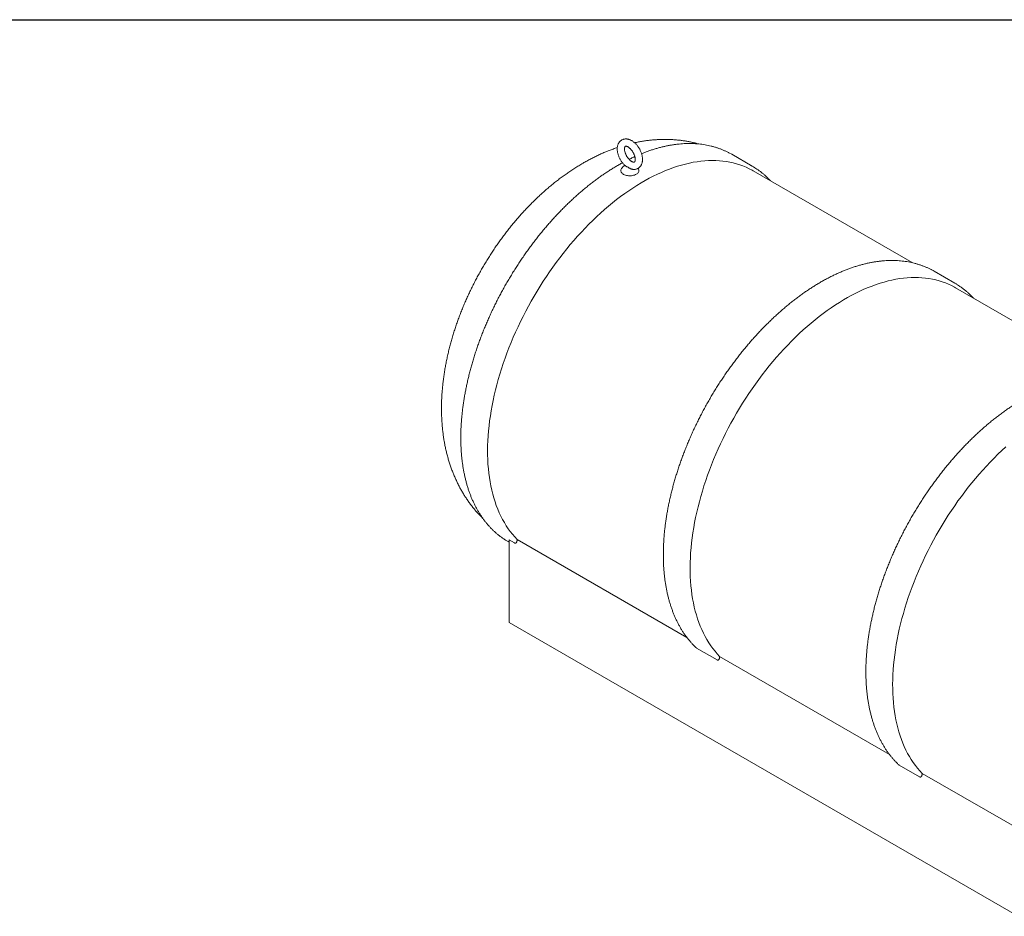
# Model space of a CAD drawing. Units: millimetres. Extents: x 8 to 411, y 5 to 290.
# Drawn here: x 231 to 321, y 208 to 290 of the extents above; entities that cross this region are included whole.
import ezdxf

# ---------------------------------------------------------------- set-up
doc = ezdxf.new("R2010")
doc.units = ezdxf.units.MM

msp = doc.modelspace()

# ---------------------------------------------------------------- linework, layer by layer
at = {"color": 7, "linetype": 'Continuous', "lineweight": 30}
msp.add_line((7.59968, 290.301252), (411.130078, 290.301252), dxfattribs=at)
at = {"color": 7, "linetype": 'Continuous', "lineweight": 15}
for p, q in [((295.579392, 278.102069), (295.834795, 277.961799)), ((297.720413, 276.873255), (295.834795, 277.961799)), ((285.66386, 276.475085), (285.66386, 276.413732)), ((287.275743, 276.646632), (287.254278, 276.677711)), ((287.330526, 276.413732), (287.330526, 276.475085)), ((312.373844, 268.029119), (297.789462, 276.448504)), ((316.293751, 266.151095), (314.408133, 267.239639)), ((330.947183, 257.306959), (316.3628, 265.726344)), ((275.336461, 242.453796), (275.419187, 242.406039)), ((275.419187, 242.626467), (275.419187, 235.050375)), ((275.419187, 242.626467), (275.921835, 242.336294)), ((291.732636, 233.665974), (276.157538, 242.657287)), ((275.419187, 235.050375), (367.343068, 181.983848)), ((292.609555, 232.702678), (294.495173, 231.614134)), ((310.305974, 222.943814), (294.730876, 231.935127)), ((311.182893, 221.980518), (313.068512, 220.891974)), ((328.879312, 212.221654), (313.304214, 221.212967))]:
    msp.add_line(p, q, dxfattribs=at)
at = {"color": 7, "linetype": 'Continuous', "lineweight": 15, "flags": 128}
for points in [[(276.157538, 242.657287), (275.941433, 242.88684), (275.733478, 243.127542), (275.533815, 243.379226), (275.342584, 243.641717), (275.159917, 243.914834), (274.985939, 244.198387), (274.820773, 244.492181), (274.664532, 244.796011), (274.517324, 245.109668), (274.379251, 245.432933), (274.25041, 245.765584), (274.130889, 246.107389), (274.02077, 246.458113), (273.920131, 246.817511), (273.829041, 247.185336), (273.747563, 247.561332), (273.675753, 247.945238), (273.613662, 248.33679), (273.561332, 248.735716), (273.518799, 249.14174), (273.486093, 249.554579), (273.463237, 249.973949), (273.450246, 250.399559), (273.44713, 250.831114), (273.45389, 251.268316), (273.470522, 251.710861), (273.497014, 252.158442), (273.533349, 252.610751), (273.5795, 253.067473), (273.635436, 253.528293), (273.701118, 253.992891), (273.776501, 254.460945), (273.861533, 254.932131), (273.956154, 255.406123), (274.060299, 255.882593), (274.173895, 256.36121), (274.296865, 256.841643), (274.429123, 257.32356), (274.570578, 257.806626), (274.721131, 258.290506), (274.880678, 258.774867), (275.049109, 259.259372), (275.226306, 259.743685), (275.412148, 260.227472), (275.606506, 260.710397), (275.809245, 261.192126), (276.020224, 261.672325), (276.239297, 262.150661), (276.466313, 262.626803), (276.701115, 263.100422), (276.943539, 263.571189), (277.193419, 264.038779), (277.45058, 264.502867), (277.714844, 264.963131), (277.98603, 265.419254), (278.263948, 265.87092), (278.548407, 266.317814), (278.839209, 266.759629), (279.136153, 267.196058), (279.439033, 267.626798), (279.74764, 268.051551), (280.06176, 268.470024), (280.381174, 268.881926), (280.705663, 269.286972), (281.035001, 269.684881), (281.36896, 270.075378), (281.707308, 270.458193), (282.049812, 270.83306), (282.396235, 271.199719), (282.746335, 271.557917), (283.099872, 271.907406), (283.456599, 272.247943), (283.81627, 272.579292), (284.178636, 272.901225), (284.543446, 273.213518), (284.910447, 273.515955), (285.279384, 273.808326), (285.650003, 274.09043), (286.022047, 274.362069), (286.395258, 274.623057), (286.769377, 274.873213), (287.144146, 275.112363), (287.519304, 275.340341), (287.894592, 275.55699), (288.269751, 275.762161), (288.644519, 275.955709), (289.018639, 276.137503), (289.391849, 276.307415), (289.763893, 276.465327), (290.134512, 276.611132), (290.50345, 276.744727), (290.870451, 276.86602), (291.23526, 276.974928), (291.597626, 277.071374), (291.957297, 277.155291), (292.314025, 277.226623), (292.667561, 277.285319), (293.017662, 277.331338), (293.364084, 277.36465), (293.706588, 277.38523), (294.044937, 277.393064), (294.378896, 277.388148), (294.708234, 277.370484), (295.032722, 277.340085), (295.352137, 277.296971), (295.666256, 277.241173), (295.974863, 277.172729), (296.277743, 277.091687), (296.574687, 276.998103), (296.86549, 276.892041), (297.149948, 276.773575), (297.427867, 276.642788), (297.699052, 276.499769), (297.789462, 276.448504)], [(285.718643, 276.646632), (285.690163, 276.594999), (285.67126, 276.539055), (285.663951, 276.482213), (285.668339, 276.425272), (285.684362, 276.369029), (285.711796, 276.314275), (285.750255, 276.261779), (285.799199, 276.212277), (285.857941, 276.166464), (285.925658, 276.124984), (286.001397, 276.088418), (286.084096, 276.05728), (286.172594, 276.032007), (286.265649, 276.012954), (286.361954, 276.000389), (286.460158, 275.994487), (286.558882, 275.995332), (286.656739, 276.002911), (286.752357, 276.017118), (286.844393, 276.037755), (286.931555, 276.06453), (287.01262, 276.097069), (287.086449, 276.134915)], [(287.086449, 276.134915), (287.152006, 276.177535), (287.208371, 276.224333), (287.254753, 276.27465), (287.2905, 276.327782), (287.315111, 276.382981), (287.32824, 276.439473), (287.329703, 276.496464), (287.319479, 276.553156), (287.297713, 276.608752), (287.275743, 276.646632)], [(314.174988, 267.368243), (314.301047, 267.30018), (314.408133, 267.239639)], [(294.730876, 231.935127), (294.514771, 232.16468), (294.306816, 232.405382), (294.107153, 232.657066), (293.915922, 232.919557), (293.733255, 233.192674), (293.559278, 233.476227), (293.394111, 233.770021), (293.23787, 234.073851), (293.090662, 234.387508), (292.95259, 234.710773), (292.823748, 235.043424), (292.704227, 235.385229), (292.594108, 235.735953), (292.493469, 236.095351), (292.402379, 236.463176), (292.320901, 236.839172), (292.249091, 237.223079), (292.187, 237.614631), (292.13467, 238.013556), (292.092137, 238.41958), (292.059431, 238.832419), (292.036575, 239.251789), (292.023584, 239.677399), (292.020468, 240.108955), (292.027228, 240.546156), (292.04386, 240.988701), (292.070352, 241.436282), (292.106687, 241.888591), (292.152838, 242.345313), (292.208774, 242.806133), (292.274456, 243.270731), (292.349839, 243.738785), (292.434871, 244.209971), (292.529492, 244.683963), (292.633637, 245.160433), (292.747234, 245.63905), (292.870204, 246.119483), (293.002462, 246.6014), (293.143916, 247.084466), (293.294469, 247.568346), (293.454016, 248.052707), (293.622447, 248.537212), (293.799644, 249.021525), (293.985487, 249.505312), (294.179844, 249.988237), (294.382583, 250.469966), (294.593562, 250.950165), (294.812635, 251.428501), (295.039651, 251.904644), (295.274453, 252.378262), (295.516877, 252.849029), (295.766757, 253.316619), (296.023918, 253.780707), (296.288183, 254.240971), (296.559368, 254.697094), (296.837286, 255.14876), (297.121745, 255.595655), (297.412547, 256.037469), (297.709491, 256.473898), (298.012372, 256.904638), (298.320978, 257.329391), (298.635098, 257.747864), (298.954512, 258.159766), (299.279001, 258.564812), (299.608339, 258.962721), (299.942298, 259.353218), (300.280646, 259.736033), (300.623151, 260.1109), (300.969573, 260.477559), (301.319673, 260.835757), (301.67321, 261.185246), (302.029937, 261.525783), (302.389608, 261.857133), (302.751974, 262.179065), (303.116784, 262.491358), (303.483785, 262.793795), (303.852723, 263.086167), (304.223342, 263.36827), (304.595385, 263.639909), (304.968596, 263.900897), (305.342715, 264.151053), (305.717484, 264.390203), (306.092642, 264.618181), (306.467931, 264.834831), (306.843089, 265.040001), (307.217858, 265.233549), (307.591977, 265.415343), (307.965188, 265.585255), (308.337231, 265.743168), (308.70785, 265.888972), (309.076788, 266.022567), (309.443789, 266.143861), (309.808598, 266.252768), (310.170964, 266.349214), (310.530636, 266.433132), (310.887363, 266.504463), (311.240899, 266.563159), (311.591, 266.609179), (311.937422, 266.64249), (312.279926, 266.66307), (312.618275, 266.670904), (312.952234, 266.665988), (313.281572, 266.648324), (313.60606, 266.617925), (313.925475, 266.574811), (314.239595, 266.519013), (314.548201, 266.450569), (314.851082, 266.369527), (315.148026, 266.275943), (315.438828, 266.169881), (315.723286, 266.051415), (316.001205, 265.920628), (316.27239, 265.777609), (316.3628, 265.726344)], [(313.304214, 221.212967), (313.088109, 221.44252), (312.880154, 221.683222), (312.680491, 221.934906), (312.48926, 222.197397), (312.306593, 222.470514), (312.132616, 222.754067), (311.967449, 223.047861), (311.811208, 223.351691), (311.664, 223.665348), (311.525928, 223.988613), (311.397086, 224.321264), (311.277565, 224.66307), (311.167446, 225.013793), (311.066807, 225.373191), (310.975717, 225.741016), (310.894239, 226.117012), (310.822429, 226.500919), (310.760338, 226.892471), (310.708008, 227.291396), (310.665475, 227.69742), (310.632769, 228.110259), (310.609913, 228.52963), (310.596922, 228.95524), (310.593806, 229.386795), (310.600566, 229.823996), (310.617198, 230.266541), (310.64369, 230.714123), (310.680025, 231.166431), (310.726176, 231.623154), (310.782112, 232.083973), (310.847795, 232.548571), (310.923178, 233.016625), (311.008209, 233.487811), (311.10283, 233.961803), (311.206975, 234.438273), (311.320572, 234.91689), (311.443542, 235.397323), (311.5758, 235.87924), (311.717254, 236.362306), (311.867807, 236.846187), (312.027354, 237.330547), (312.195785, 237.815052), (312.372983, 238.299366), (312.558825, 238.783152), (312.753182, 239.266077), (312.955921, 239.747806), (313.1669, 240.228005), (313.385973, 240.706341), (313.612989, 241.182484), (313.847791, 241.656102), (314.090215, 242.12687), (314.340095, 242.594459), (314.597256, 243.058547), (314.861521, 243.518812), (315.132706, 243.974935), (315.410625, 244.4266), (315.695083, 244.873495), (315.985885, 245.315309), (316.282829, 245.751738), (316.58571, 246.182478), (316.894316, 246.607232), (317.208436, 247.025704), (317.527851, 247.437606), (317.852339, 247.842652), (318.181677, 248.240561), (318.515636, 248.631059), (318.853985, 249.013873), (319.196489, 249.38874), (319.542911, 249.755399), (319.893012, 250.113597), (320.246548, 250.463086), (320.603275, 250.803623), (320.962947, 251.134973)], [(275.336461, 242.453796), (275.335628, 242.454277), (275.099767, 242.596897)]]:
    msp.add_lwpolyline(points, dxfattribs=at)
at = {"color": 7, "linetype": 'Continuous', "lineweight": 15}
for centre, radius, start, end in [((286.497193, 276.131878), 0.933333, 120.93199953, 146.5285267), ((294.302477, 270.952575), 6.836427, 57.75932436, 62.23436083), ((312.875815, 260.230415), 6.836427, 57.75932436, 62.23436083)]:
    msp.add_arc(centre, radius, start, end, dxfattribs=at)
for points, knots in [([(287.655484, 277.495838), (287.655217, 277.516525), (287.654465, 277.574734), (287.646421, 277.67232), (287.629098, 277.788541), (287.60365, 277.905654), (287.570572, 278.022855), (287.530194, 278.1394), (287.482897, 278.254577), (287.429052, 278.367708), (287.369032, 278.478129), (287.303215, 278.585179), (287.231987, 278.688203), (287.15573, 278.786554), (287.074821, 278.879601), (286.989623, 278.966722), (286.900493, 279.047289), (286.80779, 279.120653), (286.711895, 279.186131), (286.613277, 279.242974), (286.512579, 279.290374), (286.410665, 279.32753), (286.308617, 279.353769), (286.207649, 279.368665), (286.108995, 279.372113), (286.013779, 279.364329), (285.922928, 279.345771), (285.837171, 279.317034), (285.757071, 279.278759), (285.683085, 279.231589), (285.615602, 279.176149), (285.554906, 279.112998), (285.5012, 279.042573), (285.454647, 278.965161), (285.415448, 278.880972), (285.383863, 278.790217), (285.360207, 278.693214), (285.344795, 278.590488), (285.337871, 278.482808), (285.339535, 278.37115), (285.349717, 278.256613), (285.368194, 278.140276), (285.394642, 278.023113), (285.428704, 277.905955), (285.47001, 277.78955), (285.518188, 277.674603), (285.572864, 277.561789), (285.633667, 277.451775), (285.700211, 277.345205), (285.77214, 277.242798), (285.84896, 277.144956), (285.930708, 277.05322), (285.990586, 276.990755), (286.024015, 276.961238), (286.027701, 276.957983)], [0, 0, 0, 0, 0.011239318, 0.031624908, 0.051976879, 0.072287574, 0.092535236, 0.112717288, 0.132842883, 0.152927874, 0.172991753, 0.193055954, 0.213139038, 0.233260343, 0.253442821, 0.273708527, 0.294076913, 0.314561642, 0.335165059, 0.355869549, 0.376614109, 0.397280192, 0.417725194, 0.437797316, 0.457378614, 0.476418385, 0.494938696, 0.513017519, 0.530766332, 0.548313051, 0.565776339, 0.583265206, 0.600912992, 0.618842207, 0.637154883, 0.655918997, 0.675153703, 0.694820574, 0.714829806, 0.735063769, 0.755407787, 0.775756595, 0.796059759, 0.816298645, 0.836472583, 0.856591847, 0.876672902, 0.896735573, 0.916801468, 0.936888253, 0.957016283, 0.977208457, 0.99748661, 1, 1, 1, 1]), ([(292.827005, 278.908794), (292.766705, 278.925735), (292.596905, 278.973438), (292.314335, 279.040913), (291.979479, 279.11213), (291.641233, 279.172957), (291.299902, 279.223961), (290.95557, 279.264926), (290.608377, 279.295843), (290.258443, 279.316646), (289.905891, 279.327286), (289.550838, 279.327703), (289.193406, 279.317842), (288.833717, 279.29764), (288.471893, 279.267058), (288.108076, 279.225964), (287.742365, 279.174585), (287.375064, 279.111804), (287.103376, 279.06016), (286.954624, 279.02636), (286.928352, 279.020391)], [0, 0, 0, 0, 0.0315830321, 0.0889359051, 0.1464877234, 0.2042645228, 0.2622921469, 0.3205961287, 0.379201541, 0.4381328139, 0.4974135162, 0.5570660989, 0.6171116014, 0.6775693199, 0.7384564434, 0.7997876622, 0.8615747598, 0.9238262013, 0.9865467358, 1, 1, 1, 1]), ([(285.345763, 278.582142), (285.279103, 278.559948), (285.086985, 278.495982), (284.770944, 278.379198), (284.396957, 278.232418), (284.023401, 278.074692), (283.650443, 277.906763), (283.278423, 277.728598), (282.907635, 277.5404), (282.549395, 277.348242), (282.245525, 277.176838), (281.942602, 276.999437), (281.630263, 276.809325), (281.268452, 276.578436), (280.909566, 276.338759), (280.553701, 276.090448), (280.201088, 275.833754), (279.851934, 275.568926), (279.506418, 275.296203), (279.164706, 275.015818), (278.826947, 274.728), (278.493282, 274.432975), (278.163839, 274.13096), (277.838737, 273.822169), (277.518089, 273.506809), (277.202001, 273.185081), (276.890573, 272.857183), (276.583901, 272.523308), (276.282079, 272.183643), (275.985197, 271.838372), (275.693346, 271.487676), (275.406612, 271.131733), (275.125084, 270.770717), (274.848847, 270.404801), (274.577989, 270.034155), (274.312596, 269.658946), (274.052756, 269.279342), (273.798557, 268.895506), (273.550087, 268.507604), (273.307436, 268.115796), (273.070693, 267.720244), (272.83995, 267.321109), (272.615303, 266.918555), (272.396846, 266.512745), (272.184676, 266.103844), (271.978889, 265.692009), (271.779579, 265.277396), (271.586845, 264.86016), (271.400785, 264.440458), (271.221499, 264.018444), (271.04909, 263.594272), (270.88366, 263.168097), (270.725316, 262.740074), (270.574166, 262.310359), (270.430319, 261.879108), (270.293889, 261.446479), (270.16499, 261.012632), (270.04374, 260.577729), (269.93026, 260.141938), (269.824673, 259.705429), (269.727105, 259.268378), (269.637684, 258.830969), (269.556541, 258.393393), (269.483809, 257.955851), (269.41962, 257.518554), (269.36411, 257.081726), (269.317412, 256.645605), (269.279656, 256.210445), (269.250971, 255.776515), (269.231481, 255.344117), (269.221298, 254.913577), (269.220527, 254.485239), (269.229255, 254.059451), (269.247556, 253.636571), (269.275486, 253.216969), (269.313082, 252.80102), (269.36036, 252.389106), (269.417314, 251.981605), (269.483916, 251.578889), (269.560117, 251.181321), (269.645846, 250.789245), (269.741015, 250.402987), (269.845516, 250.022853), (269.959228, 249.649119), (270.082018, 249.28204), (270.213743, 248.921844), (270.354252, 248.568734), (270.503391, 248.222891), (270.661, 247.884474), (270.826919, 247.553626), (271.000984, 247.230473), (271.183035, 246.91513), (271.372909, 246.6077), (271.570442, 246.30828), (271.775477, 246.016963), (271.98784, 245.733825), (272.207411, 245.458993), (272.43387, 245.192391), (272.667628, 244.934683), (272.861153, 244.731337), (272.979422, 244.616713), (273.014807, 244.582418)], [0, 0, 0, 0, 0.005408188, 0.015586835, 0.025824433, 0.03611633, 0.046457403, 0.056842182, 0.067264972, 0.077719986, 0.087266312, 0.0932573, 0.103781105, 0.114304689, 0.124836608, 0.135372274, 0.145906822, 0.156437024, 0.166960135, 0.177473879, 0.187976423, 0.198466345, 0.208942597, 0.219404468, 0.22985155, 0.240283698, 0.250700998, 0.261103738, 0.271492375, 0.281867516, 0.29222989, 0.302580332, 0.312919764, 0.323249183, 0.333569644, 0.343882255, 0.354188162, 0.364488548, 0.374784619, 0.385077603, 0.395368747, 0.405659305, 0.415950542, 0.426243322, 0.436538899, 0.446838539, 0.457143507, 0.467455055, 0.47777442, 0.488102821, 0.498441448, 0.508791458, 0.519153965, 0.529530029, 0.539920644, 0.550326723, 0.560749082, 0.571188421, 0.581645298, 0.592120106, 0.602613047, 0.613124092, 0.623652952, 0.634199038, 0.64476142, 0.655338788, 0.665929407, 0.676531084, 0.68714113, 0.697756335, 0.708371841, 0.718982941, 0.729584689, 0.740171685, 0.750738151, 0.761278025, 0.771785078, 0.78225305, 0.792675791, 0.803047411, 0.813362417, 0.823615844, 0.833803362, 0.843921354, 0.85396697, 0.863938151, 0.873833625, 0.883652882, 0.893396126, 0.903064216, 0.912658602, 0.922181249, 0.931634566, 0.941021335, 0.950344648, 0.959607844, 0.96881446, 0.977968186, 0.987072824, 0.996132257, 1, 1, 1, 1]), ([(286.988818, 277.495838), (286.988674, 277.484984), (286.988259, 277.453626), (286.983863, 277.407186), (286.975009, 277.360057), (286.963405, 277.321989), (286.950524, 277.292953), (286.937752, 277.272455), (286.926184, 277.259209), (286.915753, 277.251016), (286.905765, 277.245932), (286.889177, 277.241595), (286.867446, 277.239782), (286.838116, 277.241585), (286.801065, 277.248703), (286.756588, 277.262771), (286.707098, 277.284125), (286.653488, 277.313206), (286.596771, 277.35021), (286.537994, 277.395105), (286.47822, 277.447659), (286.418514, 277.507429), (286.359917, 277.57379), (286.30342, 277.645958), (286.249942, 277.723016), (286.200321, 277.803937), (286.1553, 277.887592), (286.115518, 277.972771), (286.081485, 278.058209), (286.053569, 278.142611), (286.031984, 278.224679), (286.016775, 278.303119), (286.007798, 278.376669), (286.004703, 278.44414), (286.006913, 278.504459), (286.01361, 278.556732), (286.023739, 278.600278), (286.036013, 278.63475), (286.049014, 278.660295), (286.061403, 278.67772), (286.072391, 278.688628), (286.081841, 278.694947), (286.093217, 278.699784), (286.1112, 278.703418), (286.135109, 278.704269), (286.166436, 278.701064), (286.205275, 278.692194), (286.251232, 278.676141), (286.301977, 278.65265), (286.356569, 278.62135), (286.41397, 278.582117), (286.473135, 278.535036), (286.532997, 278.480402), (286.592495, 278.418709), (286.650599, 278.350631), (286.706337, 278.276991), (286.758812, 278.19874), (286.807212, 278.116931), (286.85082, 278.032721), (286.889032, 277.947339), (286.921378, 277.86206), (286.947524, 277.778189), (286.967334, 277.696985), (286.980695, 277.619889), (286.987744, 277.552375), (286.988489, 277.513151), (286.988818, 277.495838)], [0, 0, 0, 0, 0.007873867, 0.022748363, 0.037540635, 0.052344918, 0.067307321, 0.082736309, 0.099191233, 0.117837236, 0.142089257, 0.159274147, 0.175004615, 0.189727858, 0.205290843, 0.220340153, 0.235238026, 0.250152333, 0.265165343, 0.280326392, 0.295648329, 0.311123315, 0.32673193, 0.342448558, 0.358244514, 0.374089774, 0.389953843, 0.405800748, 0.421595242, 0.437307341, 0.452908218, 0.468371602, 0.483676391, 0.498811081, 0.513780903, 0.528618892, 0.5434029, 0.558243094, 0.573343463, 0.58909131, 0.606216657, 0.626403514, 0.647538902, 0.664319503, 0.679662364, 0.694192332, 0.70954823, 0.724526843, 0.739421596, 0.754355614, 0.769407206, 0.784613283, 0.799979652, 0.815494496, 0.831136229, 0.846878128, 0.862691004, 0.87854464, 0.894408487, 0.910243727, 0.92601806, 0.941701737, 0.957266462, 0.972687092, 0.987944674, 1, 1, 1, 1]), ([(295.570524, 278.105588), (295.543081, 278.120273), (295.435499, 278.177839), (295.242552, 278.268836), (294.991821, 278.37845), (294.735913, 278.478094), (294.475395, 278.568521), (294.210265, 278.649469), (293.940679, 278.720949), (293.666757, 278.782904), (293.38863, 278.835296), (293.106436, 278.87809), (292.820312, 278.911251), (292.530405, 278.934751), (292.236863, 278.948568), (291.93984, 278.952684), (291.639494, 278.947087), (291.335986, 278.931771), (291.02948, 278.906737), (290.720144, 278.871994), (290.408148, 278.827555), (290.093662, 278.773442), (289.77686, 278.709682), (289.457915, 278.63631), (289.137002, 278.55337), (288.814293, 278.460887), (288.489972, 278.359004), (288.16418, 278.247438), (287.857591, 278.135002), (287.659195, 278.055393), (287.570212, 278.019688)], [0, 0, 0, 0, 0.012497835, 0.048993123, 0.085495001, 0.122008922, 0.158540023, 0.195092996, 0.231671992, 0.268280535, 0.304921473, 0.341596947, 0.378308389, 0.415056541, 0.451841499, 0.488662771, 0.525519346, 0.562409773, 0.599332246, 0.63628468, 0.673264797, 0.710270197, 0.747298419, 0.784347004, 0.821413539, 0.858495693, 0.895591251, 0.932698134, 0.96981441, 1, 1, 1, 1]), ([(286.952497, 277.753981), (286.918356, 277.738705), (286.774294, 277.674248), (286.598222, 277.590424), (286.456227, 277.51873), (286.424493, 277.502708)], [0, 0, 0, 0, 0.1943146318, 0.8199400139, 1, 1, 1, 1]), ([(286.785796, 276.57816), (286.790754, 276.577474), (286.828468, 276.57225), (286.898111, 276.573064), (286.992789, 276.581493), (287.083013, 276.601627), (287.168056, 276.631599), (287.247379, 276.671092), (287.320531, 276.719377), (287.387138, 276.775859), (287.446926, 276.839984), (287.499703, 276.91134), (287.545304, 276.989652), (287.583522, 277.074715), (287.614082, 277.166312), (287.636686, 277.264098), (287.650797, 277.366429), (287.655218, 277.444658), (287.655444, 277.488017), (287.655484, 277.495838)], [0, 0, 0, 0, 0.010410267, 0.079192019, 0.146061104, 0.211125564, 0.274680078, 0.337128081, 0.398925026, 0.460470778, 0.522169583, 0.584488017, 0.647850734, 0.712604644, 0.77896964, 0.846987537, 0.91649646, 0.984936646, 1, 1, 1, 1]), ([(285.81767, 277.186758), (285.720716, 277.133404), (285.5134, 277.019318), (285.195805, 276.833885), (284.865078, 276.632903), (284.53479, 276.423249), (284.205109, 276.20532), (283.876202, 275.979159), (283.548233, 275.744905), (283.221367, 275.502678), (282.895769, 275.252608), (282.571602, 274.994827), (282.249029, 274.729469), (281.92821, 274.456674), (281.609307, 274.176585), (281.292479, 273.889347), (280.977885, 273.595109), (280.665683, 273.294025), (280.356028, 272.986249), (280.049077, 272.671941), (279.744983, 272.351264), (279.443899, 272.024382), (279.145976, 271.691463), (278.851363, 271.352678), (278.56021, 271.008202), (278.272661, 270.65821), (277.988862, 270.302883), (277.708957, 269.942402), (277.433085, 269.576952), (277.161387, 269.206719), (276.894, 268.831892), (276.631058, 268.452664), (276.372695, 268.069227), (276.119041, 267.681777), (275.870226, 267.290512), (275.626376, 266.895631), (275.387613, 266.497335), (275.15406, 266.095828), (274.925836, 265.691313), (274.703056, 265.283997), (274.485836, 264.874087), (274.274284, 264.461792), (274.068511, 264.047322), (273.86862, 263.630886), (273.674715, 263.212697), (273.486894, 262.792967), (273.305256, 262.371909), (273.129892, 261.949736), (272.960895, 261.526664), (272.79835, 261.102905), (272.642344, 260.678676), (272.492956, 260.254191), (272.350265, 259.829665), (272.214345, 259.405313), (272.085269, 258.98135), (271.963105, 258.557991), (271.847917, 258.13545), (271.739767, 257.713941), (271.638714, 257.293677), (271.544812, 256.874871), (271.458113, 256.457735), (271.378665, 256.042479), (271.306514, 255.629315), (271.2417, 255.218452), (271.184261, 254.810097), (271.134232, 254.404458), (271.091644, 254.001741), (271.056523, 253.60215), (271.028899, 253.205891), (271.008773, 252.813156), (270.996452, 252.431019), (270.992551, 252.152668), (270.992346, 252.003773), (270.992308, 251.975682)], [0, 0, 0, 0, 0.012557269, 0.026851048, 0.041144297, 0.055436817, 0.069728446, 0.08401905, 0.098308524, 0.112596787, 0.126883777, 0.141169454, 0.155453792, 0.169736779, 0.184018418, 0.19829872, 0.212577707, 0.226855408, 0.241131859, 0.255407102, 0.269681184, 0.283954157, 0.298226073, 0.312496992, 0.326766973, 0.341036077, 0.355304368, 0.369571912, 0.383838773, 0.39810502, 0.412370719, 0.426635939, 0.440900748, 0.455165216, 0.469429411, 0.483693404, 0.497957263, 0.512221058, 0.52648486, 0.540748721, 0.555012705, 0.569276883, 0.583541323, 0.597806096, 0.612071272, 0.626336921, 0.640603112, 0.654869914, 0.669137397, 0.683405628, 0.697674675, 0.711944604, 0.726215482, 0.740487372, 0.754760337, 0.769034436, 0.783309728, 0.797586267, 0.811864104, 0.826143286, 0.840423852, 0.854705838, 0.868989272, 0.883274172, 0.897560548, 0.911848395, 0.926137699, 0.940428428, 0.954720532, 0.969013943, 0.983308568, 0.996850943, 1, 1, 1, 1]), ([(286.024138, 276.960955), (286.025367, 276.958896), (286.027872, 276.954698), (286.031129, 276.938487), (286.027679, 276.924423), (286.026876, 276.923164), (286.026533, 276.922626)], [0, 0, 0, 0, 0.2640774411, 0.538324098, 0.8027539434, 1, 1, 1, 1]), ([(286.027518, 276.957784), (286.03902, 276.948107), (286.069884, 276.922143), (286.139147, 276.880653), (286.230292, 276.828588), (286.331198, 276.770325), (286.427773, 276.713811), (286.518422, 276.66458), (286.592542, 276.629353), (286.66295, 276.602839), (286.726694, 276.584512), (286.770062, 276.579525), (286.791389, 276.577072)], [0, 0, 0, 0, 0.077287416, 0.207382085, 0.339708861, 0.480229329, 0.62221068, 0.714232554, 0.807587386, 0.871464449, 0.936791361, 1, 1, 1, 1]), ([(286.032327, 276.928884), (286.034942, 276.931541), (286.040448, 276.937135), (286.052715, 276.945792), (286.059156, 276.950338)], [0, 0, 0, 0, 0.474897757, 1, 1, 1, 1]), ([(299.422266, 275.505906), (299.413575, 275.515608), (299.342159, 275.595336), (299.202036, 275.737079), (299.001683, 275.930386), (298.794813, 276.114138), (298.582377, 276.289367), (298.36407, 276.455376), (298.155829, 276.602845), (298.01782, 276.690705), (297.956562, 276.729703)], [0, 0, 0, 0, 0.02001775, 0.164499728, 0.308846684, 0.453068561, 0.597178066, 0.7411905, 0.885123469, 1, 1, 1, 1]), ([(314.167035, 267.371745), (314.152716, 267.37956), (314.058629, 267.43091), (313.8798, 267.516883), (313.630423, 267.629056), (313.375726, 267.731072), (313.116416, 267.823938), (312.852456, 267.907321), (312.584011, 267.981253), (312.311195, 268.045669), (312.034141, 268.100533), (311.752983, 268.145807), (311.467859, 268.181456), (311.178914, 268.207453), (310.886296, 268.223771), (310.590157, 268.230391), (310.290653, 268.227302), (309.987945, 268.214494), (309.682197, 268.191968), (309.373575, 268.159729), (309.062249, 268.117791), (308.748389, 268.066172), (308.432169, 268.004899), (308.11376, 267.934004), (307.793338, 267.853527), (307.471077, 267.763512), (307.147152, 267.664011), (306.821736, 267.555081), (306.495006, 267.436785), (306.167133, 267.30919), (305.838293, 267.172369), (305.508656, 267.026401), (305.178397, 266.871367), (304.847685, 266.707355), (304.516692, 266.534458), (304.185589, 266.35277), (303.854546, 266.162394), (303.523732, 265.963433), (303.193315, 265.755995), (302.863462, 265.540194), (302.534339, 265.316145), (302.206112, 265.083968), (301.878946, 264.843787), (301.553005, 264.595729), (301.228453, 264.339924), (300.905453, 264.076509), (300.584166, 263.80562), (300.264753, 263.527399), (299.947374, 263.241992), (299.632189, 262.949546), (299.319354, 262.650214), (299.009028, 262.34415), (298.701364, 262.031513), (298.396518, 261.712463), (298.094643, 261.387166), (297.795889, 261.055789), (297.500408, 260.718502), (297.208348, 260.375477), (296.919855, 260.026892), (296.635074, 259.672925), (296.354151, 259.313756), (296.077225, 258.949571), (295.804436, 258.580554), (295.535923, 258.206895), (295.271821, 257.828784), (295.012264, 257.446414), (294.757383, 257.059981), (294.507307, 256.669681), (294.262163, 256.275714), (294.022076, 255.878281), (293.787167, 255.477583), (293.557556, 255.073824), (293.33336, 254.667211), (293.114694, 254.257951), (292.901669, 253.846252), (292.694394, 253.432323), (292.492976, 253.016374), (292.297516, 252.598617), (292.108116, 252.179264), (291.924873, 251.758528), (291.747881, 251.336623), (291.577232, 250.913762), (291.413014, 250.49016), (291.255313, 250.066032), (291.104209, 249.641592), (290.959782, 249.217056), (290.822108, 248.792638), (290.69126, 248.368555), (290.567305, 247.94502), (290.450311, 247.522247), (290.340339, 247.100451), (290.237448, 246.679845), (290.141696, 246.260643), (290.053133, 245.843055), (289.97181, 245.427294), (289.897772, 245.013571), (289.83106, 244.602093), (289.771715, 244.193071), (289.71977, 243.786712), (289.675259, 243.383221), (289.638209, 242.982804), (289.608646, 242.585665), (289.586591, 242.192005), (289.572061, 241.802027), (289.565072, 241.41593), (289.565633, 241.033911), (289.573751, 240.656168), (289.589431, 240.282896), (289.612671, 239.914288), (289.643468, 239.550539), (289.681812, 239.191838), (289.727691, 238.838377), (289.781088, 238.490341), (289.841983, 238.147917), (289.910349, 237.811289), (289.986158, 237.480638), (290.069373, 237.156144), (290.159955, 236.837985), (290.257859, 236.526336), (290.363035, 236.221368), (290.475428, 235.923252), (290.594976, 235.632154), (290.721613, 235.348237), (290.855266, 235.071657), (290.995858, 234.802571), (291.143306, 234.541126), (291.297521, 234.287467), (291.458411, 234.041728), (291.625881, 233.804049), (291.799813, 233.574531), (291.980165, 233.353378), (292.166596, 233.140374), (292.359865, 232.936849), (292.49264, 232.802885), (292.562497, 232.738994), (292.564103, 232.737526)], [0, 0, 0, 0, 0.001348737, 0.008862352, 0.016377026, 0.023893895, 0.031414036, 0.038938441, 0.046467994, 0.054003457, 0.061545452, 0.069094457, 0.076650805, 0.084214685, 0.09178615, 0.099365129, 0.106951438, 0.114544802, 0.122144866, 0.129751214, 0.137363385, 0.14498089, 0.152603226, 0.160229884, 0.167860364, 0.175494182, 0.183130875, 0.190770007, 0.198411173, 0.206053998, 0.213698142, 0.221343297, 0.228989188, 0.236635571, 0.244282229, 0.251928956, 0.259575561, 0.267221913, 0.2748679, 0.282513432, 0.290158432, 0.297802841, 0.305446612, 0.31308971, 0.320732109, 0.328373795, 0.33601476, 0.343655003, 0.351294528, 0.358933346, 0.366571472, 0.374208924, 0.381845724, 0.389481896, 0.397117467, 0.404752466, 0.412386922, 0.420020869, 0.427654338, 0.435287363, 0.442919979, 0.450552221, 0.458184125, 0.465815727, 0.473447063, 0.48107817, 0.488709084, 0.496339844, 0.503970485, 0.511601045, 0.519231561, 0.526862072, 0.534492607, 0.542123199, 0.549753884, 0.5573847, 0.565015685, 0.572646876, 0.58027831, 0.587910024, 0.595542056, 0.603174442, 0.610807219, 0.618440424, 0.626074091, 0.633708257, 0.641342956, 0.648978221, 0.656614084, 0.664250578, 0.671887732, 0.679525573, 0.687164127, 0.694803417, 0.702443462, 0.710084278, 0.717725877, 0.725368263, 0.733011439, 0.740655396, 0.748300121, 0.755945589, 0.763591767, 0.771238609, 0.778886054, 0.78653403, 0.794182443, 0.801831184, 0.809480121, 0.817129065, 0.824777804, 0.832426124, 0.840073777, 0.847720486, 0.855365939, 0.86300979, 0.870651662, 0.87829114, 0.885927783, 0.893561118, 0.901190649, 0.908815865, 0.916436244, 0.924051266, 0.931660427, 0.939263249, 0.946859297, 0.954448199, 0.962029659, 0.969603477, 0.977169563, 0.984727955, 0.992278828, 0.999822502, 1, 1, 1, 1]), ([(317.995604, 264.783746), (317.986913, 264.793448), (317.915497, 264.873176), (317.775374, 265.014919), (317.575021, 265.208226), (317.368151, 265.391978), (317.155715, 265.567207), (316.937408, 265.733216), (316.729167, 265.880685), (316.591158, 265.968545), (316.529901, 266.007543)], [0, 0, 0, 0, 0.02001775, 0.164499728, 0.308846684, 0.453068561, 0.597178066, 0.7411905, 0.885123469, 1, 1, 1, 1]), ([(332.740373, 256.649585), (332.726054, 256.6574), (332.631967, 256.70875), (332.453138, 256.794723), (332.203761, 256.906896), (331.949064, 257.008912), (331.689754, 257.101778), (331.425794, 257.185162), (331.157349, 257.259093), (330.884533, 257.323509), (330.607479, 257.378373), (330.326321, 257.423647), (330.041197, 257.459297), (329.752253, 257.485293), (329.459634, 257.501611), (329.163495, 257.508232), (328.863991, 257.505142), (328.561283, 257.492334), (328.255535, 257.469808), (327.946913, 257.437569), (327.635587, 257.395631), (327.321728, 257.344012), (327.005507, 257.282739), (326.687098, 257.211844), (326.366676, 257.131367), (326.044415, 257.041352), (325.72049, 256.941851), (325.395075, 256.832921), (325.068344, 256.714625), (324.740472, 256.58703), (324.411631, 256.450209), (324.081994, 256.304241), (323.751735, 256.149207), (323.421023, 255.985196), (323.09003, 255.812298), (322.758927, 255.63061), (322.427884, 255.440234), (322.097071, 255.241273), (321.766653, 255.033836), (321.4368, 254.818034), (321.107677, 254.593985), (320.77945, 254.361808), (320.452284, 254.121627), (320.126343, 253.873569), (319.801792, 253.617764), (319.478791, 253.354349), (319.157504, 253.08346), (318.838091, 252.805239), (318.520713, 252.519832), (318.205527, 252.227386), (317.892693, 251.928054), (317.582366, 251.62199), (317.274702, 251.309353), (316.969856, 250.990303), (316.667981, 250.665006), (316.369227, 250.333629), (316.073746, 249.996342), (315.781686, 249.653317), (315.493193, 249.304732), (315.208413, 248.950765), (314.927489, 248.591596), (314.650563, 248.227411), (314.377774, 247.858394), (314.109261, 247.484735), (313.845159, 247.106624), (313.585602, 246.724254), (313.330721, 246.337821), (313.080645, 245.947522), (312.835501, 245.553555), (312.595414, 245.156121), (312.360505, 244.755423), (312.130894, 244.351664), (311.906699, 243.945052), (311.688032, 243.535791), (311.475008, 243.124092), (311.267733, 242.710163), (311.066314, 242.294214), (310.870854, 241.876457), (310.681454, 241.457104), (310.498211, 241.036369), (310.32122, 240.614463), (310.150571, 240.191602), (309.986353, 239.768), (309.828651, 239.343872), (309.677547, 238.919432), (309.533121, 238.494896), (309.395447, 238.070479), (309.264598, 237.646395), (309.140643, 237.22286), (309.023649, 236.800087), (308.913677, 236.378291), (308.810787, 235.957686), (308.715034, 235.538483), (308.626472, 235.120895), (308.545148, 234.705135), (308.47111, 234.291411), (308.404398, 233.879933), (308.345053, 233.470911), (308.293108, 233.064552), (308.248597, 232.661061), (308.211548, 232.260644), (308.181984, 231.863505), (308.159929, 231.469846), (308.145399, 231.079867), (308.13841, 230.69377), (308.138971, 230.311751), (308.14709, 229.934008), (308.162769, 229.560736), (308.18601, 229.192128), (308.216806, 228.828379), (308.25515, 228.469678), (308.301029, 228.116217), (308.354426, 227.768181), (308.415321, 227.425758), (308.483688, 227.089129), (308.559496, 226.758478), (308.642711, 226.433984), (308.733293, 226.115825), (308.831197, 225.804176), (308.936374, 225.499208), (309.048766, 225.201092), (309.168314, 224.909994), (309.294951, 224.626077), (309.428604, 224.349498), (309.569196, 224.080411), (309.716644, 223.818966), (309.87086, 223.565307), (310.031749, 223.319569), (310.199219, 223.08189), (310.373151, 222.852371), (310.553503, 222.631218), (310.739934, 222.418214), (310.933203, 222.214689), (311.065978, 222.080725), (311.135835, 222.016835), (311.137441, 222.015366)], [0, 0, 0, 0, 0.001348737, 0.008862352, 0.016377026, 0.023893895, 0.031414036, 0.038938441, 0.046467994, 0.054003457, 0.061545452, 0.069094457, 0.076650805, 0.084214685, 0.09178615, 0.099365129, 0.106951438, 0.114544802, 0.122144866, 0.129751214, 0.137363385, 0.14498089, 0.152603226, 0.160229884, 0.167860364, 0.175494182, 0.183130875, 0.190770007, 0.198411173, 0.206053998, 0.213698142, 0.221343297, 0.228989188, 0.236635571, 0.244282229, 0.251928956, 0.259575561, 0.267221913, 0.2748679, 0.282513432, 0.290158432, 0.297802841, 0.305446612, 0.31308971, 0.320732109, 0.328373795, 0.33601476, 0.343655003, 0.351294528, 0.358933346, 0.366571472, 0.374208924, 0.381845724, 0.389481896, 0.397117467, 0.404752466, 0.412386922, 0.420020869, 0.427654338, 0.435287363, 0.442919979, 0.450552221, 0.458184125, 0.465815727, 0.473447063, 0.48107817, 0.488709084, 0.496339844, 0.503970485, 0.511601045, 0.519231561, 0.526862072, 0.534492607, 0.542123199, 0.549753884, 0.5573847, 0.565015685, 0.572646876, 0.58027831, 0.587910024, 0.595542056, 0.603174442, 0.610807219, 0.618440424, 0.626074091, 0.633708257, 0.641342956, 0.648978221, 0.656614084, 0.664250578, 0.671887732, 0.679525573, 0.687164127, 0.694803417, 0.702443462, 0.710084278, 0.717725877, 0.725368263, 0.733011439, 0.740655396, 0.748300121, 0.755945589, 0.763591767, 0.771238609, 0.778886054, 0.78653403, 0.794182443, 0.801831184, 0.809480121, 0.817129065, 0.824777804, 0.832426124, 0.840073777, 0.847720486, 0.855365939, 0.86300979, 0.870651662, 0.87829114, 0.885927783, 0.893561118, 0.901190649, 0.908815865, 0.916436244, 0.924051266, 0.931660427, 0.939263249, 0.946859297, 0.954448199, 0.962029659, 0.969603477, 0.977169563, 0.984727955, 0.992278828, 0.999822502, 1, 1, 1, 1]), ([(270.992308, 251.975682), (270.992519, 251.908634), (270.993131, 251.71437), (270.999922, 251.396142), (271.015163, 251.022614), (271.038067, 250.653793), (271.0685, 250.289806), (271.106489, 249.930863), (271.152011, 249.577149), (271.205053, 249.228852), (271.265593, 248.886159), (271.333607, 248.549252), (271.409063, 248.218314), (271.491929, 247.893525), (271.582163, 247.575062), (271.679722, 247.2631), (271.784555, 246.957812), (271.896607, 246.659368), (272.015818, 246.367934), (272.14212, 246.083673), (272.275443, 245.806743), (272.415709, 245.537299), (272.562834, 245.275489), (272.716731, 245.021457), (272.877307, 244.775342), (273.044465, 244.537275), (273.218104, 244.307381), (273.398118, 244.085778), (273.5844, 243.872579), (273.77684, 243.667885), (273.975328, 243.4718), (274.17974, 243.284394), (274.390009, 243.10583), (274.605849, 242.935897), (274.827789, 242.775747), (274.990144, 242.664656), (275.080087, 242.609699), (275.092443, 242.602149)], [0, 0, 0, 0, 0.015736478, 0.045594035, 0.075453881, 0.105314519, 0.135175222, 0.165035168, 0.194893517, 0.224749312, 0.254601474, 0.284448794, 0.314289929, 0.344123408, 0.373947625, 0.403760855, 0.43356126, 0.46334691, 0.493115808, 0.52286592, 0.552595217, 0.582301722, 0.611983565, 0.64163904, 0.671266679, 0.700865312, 0.730434138, 0.759972788, 0.789481382, 0.818960577, 0.848411592, 0.877836228, 0.907236856, 0.936616395, 0.965978258, 0.995326285, 1, 1, 1, 1]), ([(275.921835, 242.336294), (275.932321, 242.33024), (275.94283, 242.325516), (275.95842, 242.32052), (275.963533, 242.319219), (275.973603, 242.3173), (275.978584, 242.316682), (276.002826, 242.315242), (276.020011, 242.31917), (276.04346, 242.330427), (276.05081, 242.335079), (276.064459, 242.34568), (276.070808, 242.351656), (276.082702, 242.364751), (276.088245, 242.371871), (276.098619, 242.387125), (276.103447, 242.395266), (276.116756, 242.420645), (276.124171, 242.438957), (276.136662, 242.47781), (276.141731, 242.498359), (276.147766, 242.53068), (276.149515, 242.541721), (276.152475, 242.564052), (276.153692, 242.575369), (276.156595, 242.609753), (276.157538, 242.633248), (276.157538, 242.657287)], [0, 0, 0, 0, 0.0625, 0.0625, 0.09375, 0.09375, 0.125, 0.125, 0.25, 0.25, 0.3125, 0.3125, 0.375, 0.375, 0.4375, 0.4375, 0.5, 0.5, 0.625, 0.625, 0.75, 0.75, 0.8125, 0.8125, 0.875, 0.875, 1, 1, 1, 1]), ([(292.565069, 232.738487), (292.569709, 232.733439), (292.583736, 232.718179), (292.599204, 232.708892), (292.609555, 232.702678)], [0, 0, 0, 0, 0.330833454, 1, 1, 1, 1]), ([(294.495173, 231.614134), (294.50566, 231.60808), (294.516168, 231.603357), (294.531758, 231.598361), (294.536871, 231.597059), (294.546941, 231.59514), (294.551922, 231.594522), (294.576164, 231.593082), (294.593349, 231.59701), (294.616798, 231.608267), (294.624148, 231.612919), (294.637797, 231.62352), (294.644146, 231.629496), (294.65604, 231.642591), (294.661583, 231.649711), (294.671957, 231.664965), (294.676785, 231.673106), (294.690094, 231.698486), (294.697509, 231.716797), (294.71, 231.75565), (294.715069, 231.7762), (294.721104, 231.80852), (294.722853, 231.819561), (294.725813, 231.841892), (294.72703, 231.853209), (294.729933, 231.887593), (294.730876, 231.911088), (294.730876, 231.935127)], [0, 0, 0, 0, 0.0625, 0.0625, 0.09375, 0.09375, 0.125, 0.125, 0.25, 0.25, 0.3125, 0.3125, 0.375, 0.375, 0.4375, 0.4375, 0.5, 0.5, 0.625, 0.625, 0.75, 0.75, 0.8125, 0.8125, 0.875, 0.875, 1, 1, 1, 1]), ([(311.138407, 222.016327), (311.143047, 222.011279), (311.157074, 221.996019), (311.172543, 221.986733), (311.182893, 221.980518)], [0, 0, 0, 0, 0.330833454, 1, 1, 1, 1]), ([(313.068512, 220.891974), (313.078998, 220.88592), (313.089507, 220.881197), (313.105096, 220.876201), (313.110209, 220.874899), (313.120279, 220.872981), (313.12526, 220.872363), (313.149502, 220.870922), (313.166688, 220.874851), (313.190136, 220.886107), (313.197486, 220.890759), (313.211135, 220.90136), (313.217484, 220.907336), (313.229378, 220.920431), (313.234922, 220.927551), (313.245295, 220.942805), (313.250123, 220.950946), (313.263432, 220.976326), (313.270847, 220.994637), (313.283338, 221.03349), (313.288407, 221.05404), (313.294442, 221.086361), (313.296191, 221.097401), (313.299151, 221.119732), (313.300368, 221.131049), (313.303271, 221.165433), (313.304214, 221.188928), (313.304214, 221.212967)], [0, 0, 0, 0, 0.0625, 0.0625, 0.09375, 0.09375, 0.125, 0.125, 0.25, 0.25, 0.3125, 0.3125, 0.375, 0.375, 0.4375, 0.4375, 0.5, 0.5, 0.625, 0.625, 0.75, 0.75, 0.8125, 0.8125, 0.875, 0.875, 1, 1, 1, 1])]:
    msp.add_open_spline(points, degree=3, knots=knots, dxfattribs=at)

doc.saveas('drawing.dxf')
